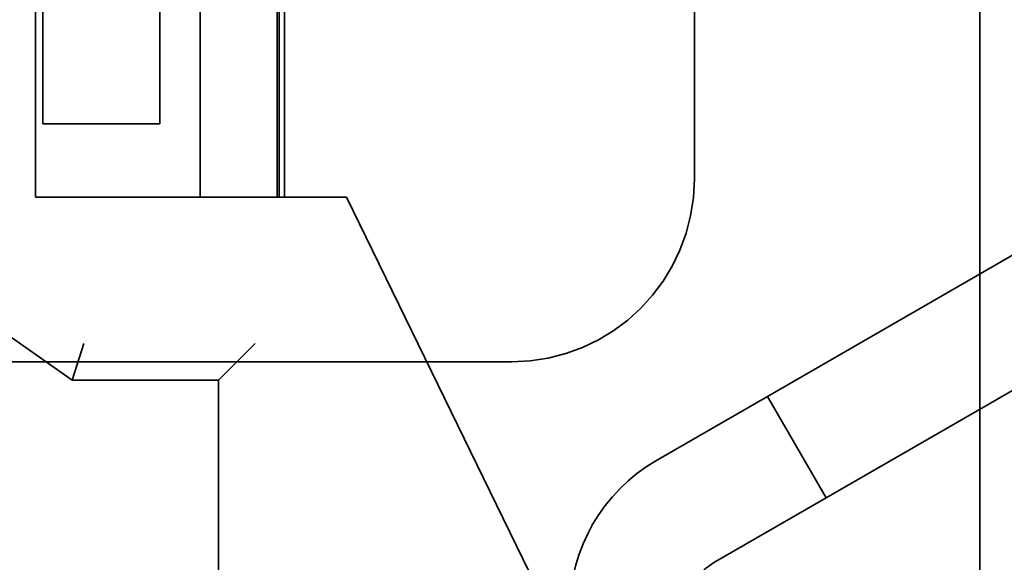
# Model space of a CAD drawing. Units: inches. Extents: x 0.05 to 2.15, y 0.02 to 1.67.
# Drawn here: x 1.37 to 1.38, y 0.72 to 0.72 of the extents above; entities that cross this region are included whole.
import ezdxf

# ---------------------------------------------------------------- set-up
doc = ezdxf.new("R2010")
doc.units = ezdxf.units.IN
doc.header["$LTSCALE"] = 0.1
doc.header["$MEASUREMENT"] = 0
doc.linetypes.add('DASHED', pattern=[0.2067, 0.1654, -0.0413])
doc.layers.add('Hidden (ANSI)', color=7, linetype='DASHED', lineweight=35)

msp = doc.modelspace()

# ---------------------------------------------------------------- linework, layer by layer
at = {"layer": 'Hidden (ANSI)', "ltscale": 0.291953}
msp.add_line((1.3753068, 0.7383632), (1.3753068, 0.7230299), dxfattribs=at)
at = {"layer": 'Hidden (ANSI)', "ltscale": 0.098309}
for p, q in [((1.3693068, 0.7280299), (1.3693068, 0.7228632)), ((1.3708068, 0.7280299), (1.3708068, 0.7228632)), ((1.3715068, 0.7280299), (1.3715068, 0.7228632)), ((1.3715268, 0.7280299), (1.3715268, 0.7228632)), ((1.3715735, 0.7280299), (1.3715735, 0.7228632))]:
    msp.add_line(p, q, dxfattribs=at)
at = {"layer": 'Hidden (ANSI)', "ltscale": 0.180846}
msp.add_line((1.3779068, 0.7280299), (1.3779068, 0.7185299), dxfattribs=at)
at = {"layer": 'Hidden (ANSI)', "ltscale": 0.045869}
for p, q in [((1.3693735, 0.7235299), (1.3693735, 0.7258632)), ((1.3704401, 0.7258632), (1.3704401, 0.7235299))]:
    msp.add_line(p, q, dxfattribs=at)
at = {"layer": 'Hidden (ANSI)', "ltscale": 0.020217}
for p, q in [((1.3693735, 0.7235299), (1.3704401, 0.7235299)), ((1.3759735, 0.721047), (1.3765068, 0.7201233))]:
    msp.add_line(p, q, dxfattribs=at)
at = {"layer": 'Hidden (ANSI)', "ltscale": 0.0586}
msp.add_line((1.3671156, 0.7229643), (1.3696401, 0.7211966), dxfattribs=at)
at = {"layer": 'Hidden (ANSI)', "ltscale": 0.02847}
msp.add_line((1.3708068, 0.7228632), (1.3693068, 0.7228632), dxfattribs=at)
at = {"layer": 'Hidden (ANSI)', "ltscale": 0.013614}
msp.add_line((1.3715268, 0.7228632), (1.3708068, 0.7228632), dxfattribs=at)
at = {"layer": 'Hidden (ANSI)', "ltscale": 0.001021}
msp.add_line((1.3715735, 0.7228632), (1.3715268, 0.7228632), dxfattribs=at)
at = {"layer": 'Hidden (ANSI)', "ltscale": 0.013441}
msp.add_line((1.3715735, 0.7228632), (1.372138, 0.7228632), dxfattribs=at)
at = {"layer": 'Hidden (ANSI)', "ltscale": 0.089487}
msp.add_line((1.372138, 0.7228632), (1.3741702, 0.7186966), dxfattribs=at)
at = {"layer": 'Hidden (ANSI)', "ltscale": 0.060382}
for p, q in [((1.3787235, 0.7226347), (1.3759735, 0.721047)), ((1.3765068, 0.7201233), (1.3792568, 0.721711))]:
    msp.add_line(p, q, dxfattribs=at)
at = {"layer": 'Hidden (ANSI)', "ltscale": 0.010116}
msp.add_line((1.3696401, 0.7211966), (1.3697452, 0.7215299), dxfattribs=at)
at = {"layer": 'Hidden (ANSI)', "ltscale": 0.012027}
msp.add_line((1.3713068, 0.7215299), (1.3709735, 0.7211966), dxfattribs=at)
at = {"layer": 'Hidden (ANSI)', "ltscale": 0.12688}
msp.add_line((1.3669735, 0.7213632), (1.3736401, 0.7213632), dxfattribs=at)
at = {"layer": 'Hidden (ANSI)', "ltscale": 0.025296}
msp.add_line((1.3696401, 0.7211966), (1.3709735, 0.7211966), dxfattribs=at)
at = {"layer": 'Hidden (ANSI)', "ltscale": 0.158625}
msp.add_line((1.3709735, 0.7211966), (1.3709735, 0.7128632), dxfattribs=at)
at = {"layer": 'Hidden (ANSI)', "ltscale": 0.02226}
for p, q in [((1.3749568, 0.72046), (1.3759735, 0.721047)), ((1.3765068, 0.7201233), (1.3754901, 0.7195363))]:
    msp.add_line(p, q, dxfattribs=at)
at = {"layer": 'Hidden (ANSI)', "ltscale": 0.049765}
msp.add_arc((1.3736401, 0.7230299), 0.0016667, 270, 0, dxfattribs=at)
at = {"layer": 'Hidden (ANSI)', "ltscale": 0.031149}
msp.add_arc((1.3757401, 0.7191033), 0.0015667, 120, 180, dxfattribs=at)
at = {"layer": 'Hidden (ANSI)', "ltscale": 0.009873}
msp.add_arc((1.3757401, 0.7191033), 0.0005, 120, 180, dxfattribs=at)

doc.saveas('drawing.dxf')
